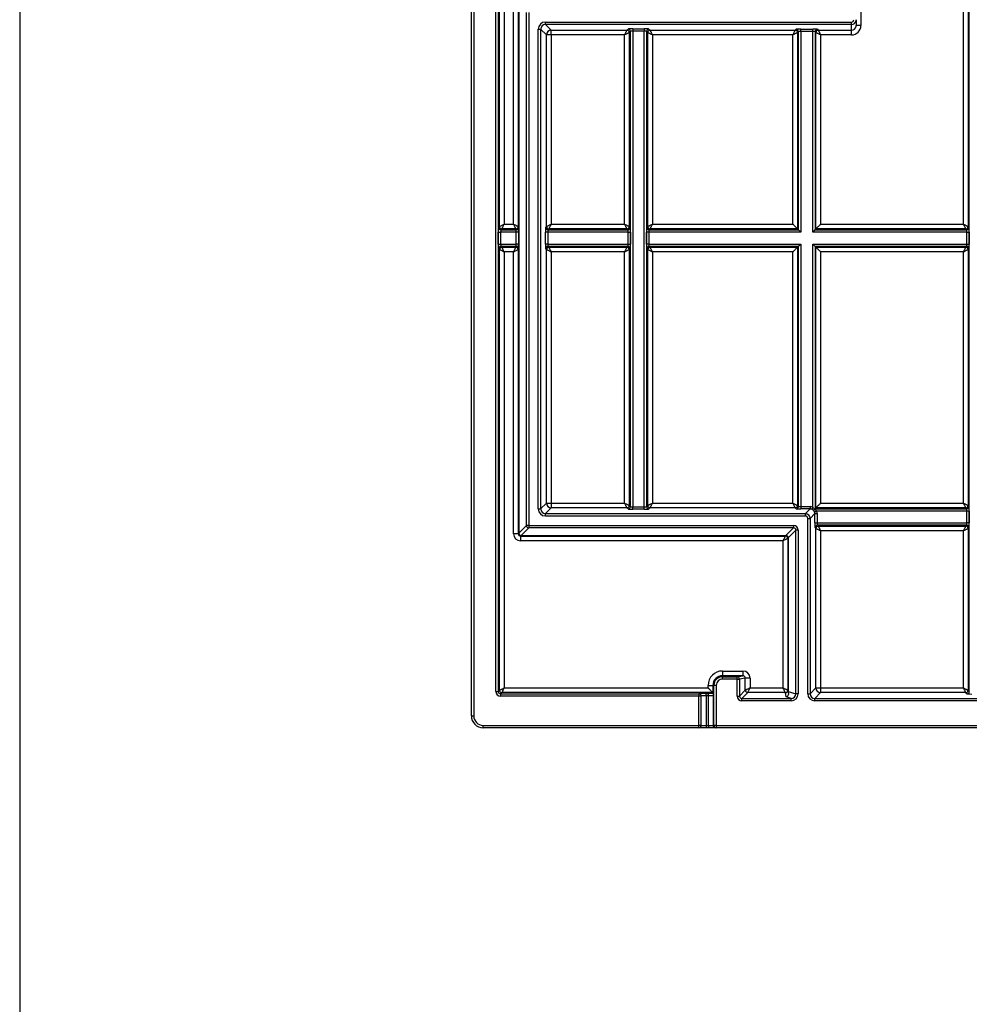
# Model space of a CAD drawing. Extents: x 10 to 410, y 10 to 287.
# Drawn here: x 10 to 91, y 149 to 232 of the extents above; entities that cross this region are included whole.
import ezdxf

# ---------------------------------------------------------------- set-up
doc = ezdxf.new("R2010")
doc.units = 0
doc.linetypes.add('SLD-SOLID', pattern=[0])
doc.layers.get('0').update_dxf_attribs({"linetype": 'CONTINUOUS'})

msp = doc.modelspace()

# ---------------------------------------------------------------- linework, layer by layer
at = {"color": 7, "linetype": 'SLD-SOLID'}
for p, q in [((10, 287), (10, 10)), ((48.391, 172.998), (48.391, 247.749)), ((48.591, 247.749), (48.591, 172.998)), ((50.476, 175.081), (50.476, 246.969)), ((50.675, 246.969), (50.675, 175.081)), ((50.771, 214.577), (50.771, 246.929)), ((51.171, 246.846), (51.171, 214.777)), ((90.611, 238.455), (90.611, 214.577)), ((90.707, 175.081), (90.707, 238.551)), ((81.491, 238.255), (81.491, 231.656)), ((90.212, 214.777), (90.212, 238.255)), ((51.974, 214.777), (51.974, 233.452)), ((52.374, 233.452), (52.374, 214.577)), ((52.424, 233.402), (52.424, 188.531)), ((53.067, 189.171), (53.067, 232.762)), ((53.264, 232.762), (53.264, 189.171)), ((54.677, 231.749), (54.677, 231.949)), ((54.677, 231.949), (80.691, 231.949)), ((80.691, 231.749), (54.677, 231.749)), ((54.677, 231.749), (55.171, 231.255)), ((80.691, 231.749), (80.691, 231.949)), ((80.691, 231.255), (80.691, 231.749)), ((81.091, 232.149), (81.091, 231.656)), ((54.077, 190.583), (54.077, 231.349)), ((54.077, 231.349), (54.277, 231.349)), ((54.277, 231.349), (54.277, 190.583)), ((54.771, 230.855), (54.277, 231.349)), ((55.171, 231.255), (61.611, 231.255)), ((55.171, 230.855), (55.171, 231.255)), ((61.611, 231.255), (61.707, 231.351)), ((61.907, 231.151), (61.811, 231.055)), ((61.811, 231.055), (61.811, 214.577)), ((61.907, 190.781), (61.907, 231.151)), ((62.107, 231.371), (63.076, 231.371)), ((62.107, 231.371), (62.107, 231.171)), ((63.076, 231.171), (62.107, 231.171)), ((62.107, 231.171), (62.107, 190.762)), ((63.076, 231.371), (63.076, 231.171)), ((63.076, 190.762), (63.076, 231.171)), ((63.275, 231.151), (63.275, 190.781)), ((63.371, 231.055), (63.275, 231.151)), ((63.371, 214.577), (63.371, 231.055)), ((63.475, 231.351), (63.571, 231.255)), ((63.571, 231.255), (75.911, 231.255)), ((75.911, 231.255), (75.986, 231.33)), ((76.186, 231.13), (76.111, 231.055)), ((76.111, 231.055), (76.111, 214.378)), ((76.186, 214.303), (76.186, 231.13)), ((76.386, 231.35), (77.397, 231.35)), ((76.386, 231.15), (76.386, 231.35)), ((77.397, 231.15), (76.386, 231.15)), ((76.386, 231.15), (76.386, 214.103)), ((77.397, 231.15), (77.397, 231.35)), ((77.397, 214.103), (77.397, 231.15)), ((77.596, 231.13), (77.596, 214.303)), ((77.671, 231.055), (77.596, 231.13)), ((77.671, 214.378), (77.671, 231.055)), ((77.796, 231.33), (77.871, 231.255)), ((77.871, 231.255), (80.691, 231.255)), ((80.691, 230.855), (80.691, 231.255)), ((81.491, 231.656), (81.091, 231.656)), ((54.771, 214.577), (54.771, 230.855)), ((55.171, 230.855), (54.771, 230.855)), ((61.412, 230.855), (55.171, 230.855)), ((55.171, 230.855), (55.171, 214.777)), ((61.412, 214.777), (61.412, 230.855)), ((75.712, 230.855), (63.771, 230.855)), ((63.771, 230.855), (63.771, 214.777)), ((75.712, 214.777), (75.712, 230.855)), ((80.691, 230.855), (78.071, 230.855)), ((78.071, 230.855), (78.071, 214.777)), ((50.696, 214.502), (50.771, 214.577)), ((50.971, 214.378), (50.896, 214.303)), ((50.896, 214.303), (52.186, 214.303)), ((52.174, 214.378), (50.971, 214.378)), ((51.171, 214.777), (51.974, 214.777)), ((52.186, 214.303), (52.174, 214.377)), ((52.374, 214.577), (52.386, 214.502)), ((54.696, 214.502), (54.771, 214.577)), ((54.971, 214.378), (54.896, 214.303)), ((54.896, 214.303), (61.686, 214.303)), ((61.611, 214.378), (54.971, 214.378)), ((55.171, 214.777), (61.412, 214.777)), ((61.686, 214.303), (61.611, 214.378)), ((61.811, 214.577), (61.886, 214.502)), ((63.296, 214.502), (63.371, 214.577)), ((63.571, 214.378), (63.496, 214.303)), ((63.496, 214.303), (76.186, 214.303)), ((76.111, 214.378), (63.571, 214.378)), ((63.771, 214.777), (75.712, 214.777)), ((76.186, 214.303), (76.111, 214.378)), ((77.596, 214.303), (77.671, 214.378)), ((77.596, 214.303), (90.486, 214.303)), ((90.411, 214.378), (77.671, 214.378)), ((78.071, 214.777), (90.212, 214.777)), ((90.486, 214.303), (90.411, 214.378)), ((90.611, 214.577), (90.686, 214.502)), ((50.677, 213.092), (50.677, 214.103)), ((50.677, 214.103), (50.876, 214.103)), ((50.876, 214.103), (50.876, 213.092)), ((52.19, 214.103), (50.876, 214.103)), ((52.39, 214.103), (52.19, 214.103)), ((52.19, 213.092), (52.19, 214.103)), ((52.39, 214.103), (52.39, 213.092)), ((54.677, 213.092), (54.677, 214.103)), ((54.876, 214.103), (54.677, 214.103)), ((54.876, 214.103), (54.876, 213.092)), ((61.706, 214.103), (54.876, 214.103)), ((61.706, 213.092), (61.706, 214.103)), ((61.706, 214.103), (61.906, 214.103)), ((61.906, 214.103), (61.906, 213.092)), ((63.277, 213.092), (63.277, 214.103)), ((63.476, 214.103), (63.277, 214.103)), ((63.476, 214.103), (63.476, 213.092)), ((76.386, 214.103), (63.476, 214.103)), ((90.506, 214.103), (77.397, 214.103)), ((90.506, 214.103), (90.706, 214.103)), ((90.506, 213.092), (90.506, 214.103)), ((90.706, 214.103), (90.706, 213.092)), ((50.677, 213.092), (50.876, 213.092)), ((50.771, 212.618), (50.696, 212.693)), ((50.771, 175.177), (50.771, 212.618)), ((50.876, 213.092), (52.19, 213.092)), ((52.186, 212.892), (50.896, 212.892)), ((50.896, 212.892), (50.971, 212.817)), ((50.971, 212.817), (52.174, 212.817)), ((52.174, 212.818), (52.186, 212.892)), ((52.39, 213.092), (52.19, 213.092)), ((52.386, 212.693), (52.374, 212.618)), ((52.374, 212.618), (52.374, 188.48)), ((54.876, 213.092), (54.677, 213.092)), ((54.771, 212.618), (54.696, 212.693)), ((54.771, 191.077), (54.771, 212.618)), ((54.876, 213.092), (61.706, 213.092)), ((61.686, 212.892), (54.896, 212.892)), ((54.896, 212.892), (54.971, 212.817)), ((54.971, 212.817), (61.611, 212.817)), ((61.611, 212.817), (61.686, 212.892)), ((61.706, 213.092), (61.906, 213.092)), ((61.886, 212.693), (61.811, 212.618)), ((61.811, 212.618), (61.811, 190.877)), ((63.476, 213.092), (63.277, 213.092)), ((63.371, 212.618), (63.296, 212.693)), ((63.371, 190.877), (63.371, 212.618)), ((63.476, 213.092), (76.386, 213.092)), ((76.186, 212.892), (63.496, 212.892)), ((63.496, 212.892), (63.571, 212.817)), ((63.571, 212.817), (76.111, 212.817)), ((76.111, 212.817), (76.186, 212.892)), ((76.111, 212.817), (76.111, 190.877)), ((76.186, 190.802), (76.186, 212.892)), ((76.386, 213.092), (76.386, 190.783)), ((77.397, 190.741), (77.397, 213.092)), ((77.397, 213.092), (90.506, 213.092)), ((77.596, 212.892), (77.596, 190.603)), ((90.486, 212.892), (77.596, 212.892)), ((77.671, 212.817), (77.596, 212.892)), ((77.671, 190.678), (77.671, 212.817)), ((77.671, 212.817), (90.411, 212.817)), ((90.411, 212.817), (90.486, 212.892)), ((90.506, 213.092), (90.706, 213.092)), ((90.686, 212.693), (90.611, 212.618)), ((90.611, 212.618), (90.611, 190.877)), ((51.171, 212.418), (51.171, 175.377)), ((51.974, 212.418), (51.171, 212.418)), ((51.974, 188.48), (51.974, 212.418)), ((55.171, 212.418), (55.171, 191.077)), ((61.412, 212.418), (55.171, 212.418)), ((61.412, 191.077), (61.412, 212.418)), ((75.712, 212.418), (63.771, 212.418)), ((63.771, 212.418), (63.771, 191.077)), ((75.712, 191.077), (75.712, 212.418)), ((78.071, 212.418), (78.071, 191.077)), ((90.212, 212.418), (78.071, 212.418)), ((90.212, 191.077), (90.212, 212.418)), ((54.277, 190.583), (54.771, 191.077)), ((54.771, 191.077), (55.171, 191.077)), ((55.171, 191.077), (55.171, 190.678)), ((55.171, 191.077), (61.412, 191.077)), ((61.811, 190.877), (61.907, 190.781)), ((62.107, 190.562), (62.107, 190.762)), ((62.107, 190.762), (63.076, 190.762)), ((63.076, 190.562), (63.076, 190.762)), ((63.275, 190.781), (63.371, 190.877)), ((63.771, 191.077), (75.712, 191.077)), ((76.111, 190.877), (76.186, 190.802)), ((76.386, 190.783), (77.177, 190.783)), ((76.386, 190.783), (76.386, 190.583)), ((77.177, 190.783), (77.177, 190.583)), ((78.071, 191.077), (90.212, 191.077)), ((90.611, 190.877), (90.686, 190.802)), ((54.077, 190.583), (54.277, 190.583)), ((55.171, 190.678), (54.677, 190.183)), ((54.677, 189.984), (54.677, 190.183)), ((54.677, 190.183), (76.778, 190.183)), ((76.778, 189.984), (54.677, 189.984)), ((61.611, 190.678), (55.171, 190.678)), ((61.707, 190.582), (61.611, 190.678)), ((63.076, 190.562), (62.107, 190.562)), ((63.571, 190.678), (63.475, 190.582)), ((75.911, 190.678), (63.571, 190.678)), ((75.986, 190.603), (75.911, 190.678)), ((77.177, 190.583), (76.386, 190.583)), ((76.778, 190.183), (77.177, 190.583)), ((76.778, 189.984), (76.778, 190.183)), ((77.577, 190.183), (77.177, 189.784)), ((77.577, 189.392), (77.577, 190.183)), ((77.577, 190.183), (77.776, 190.183)), ((77.596, 190.603), (77.671, 190.678)), ((77.596, 190.603), (90.486, 190.603)), ((90.411, 190.678), (77.671, 190.678)), ((90.506, 190.403), (77.735, 190.403)), ((77.776, 190.183), (77.776, 189.392)), ((90.486, 190.603), (90.411, 190.678)), ((90.506, 189.392), (90.506, 190.403)), ((90.706, 190.403), (90.506, 190.403)), ((90.706, 190.403), (90.706, 189.392)), ((52.424, 188.528), (53.067, 189.171)), ((53.264, 189.171), (53.067, 189.171)), ((53.264, 189.171), (75.77, 189.171)), ((53.264, 189.171), (53.264, 188.974)), ((75.77, 189.171), (75.77, 188.974)), ((76.977, 174.883), (76.977, 189.784)), ((76.977, 189.784), (77.177, 189.784)), ((77.177, 189.784), (77.177, 174.883)), ((77.577, 189.392), (77.776, 189.392)), ((77.776, 189.392), (90.506, 189.392)), ((90.486, 189.192), (77.796, 189.192)), ((77.796, 189.192), (77.871, 189.117)), ((77.871, 189.117), (90.411, 189.117)), ((90.411, 189.117), (90.486, 189.192)), ((90.706, 189.392), (90.506, 189.392)), ((52.374, 188.48), (51.974, 188.48)), ((52.374, 188.48), (52.424, 188.531)), ((52.624, 188.331), (52.574, 188.28)), ((52.574, 188.28), (75.074, 188.28)), ((52.574, 188.28), (52.574, 187.88)), ((53.264, 188.974), (52.621, 188.331)), ((52.624, 188.331), (75.124, 188.331)), ((75.77, 188.974), (53.264, 188.974)), ((75.074, 188.28), (75.124, 188.331)), ((75.127, 188.331), (75.77, 188.974)), ((75.967, 188.777), (75.324, 188.134)), ((76.164, 188.777), (75.967, 188.777)), ((75.967, 174.879), (75.967, 188.777)), ((76.164, 188.777), (76.164, 174.879)), ((77.671, 188.918), (77.596, 188.993)), ((77.671, 175.377), (77.671, 188.918)), ((78.071, 188.718), (78.071, 175.377)), ((90.212, 188.718), (78.071, 188.718)), ((90.212, 175.377), (90.212, 188.718)), ((90.686, 188.993), (90.611, 188.918)), ((90.611, 188.918), (90.611, 175.177)), ((74.874, 187.88), (52.574, 187.88)), ((74.874, 175.377), (74.874, 187.88)), ((75.324, 188.131), (75.274, 188.08)), ((75.274, 188.08), (75.274, 175.177)), ((75.324, 188.131), (75.324, 175.07)), ((69.731, 176.815), (71.47, 176.815)), ((69.731, 176.815), (69.731, 176.415)), ((71.47, 176.815), (71.47, 176.415)), ((69.731, 176.333), (69.731, 176.415)), ((71.47, 176.415), (69.731, 176.415)), ((69.731, 176.133), (69.731, 176.333)), ((69.731, 176.333), (70.977, 176.333)), ((70.977, 176.133), (69.731, 176.133)), ((70.977, 176.333), (71.47, 176.415)), ((70.977, 176.133), (70.977, 176.333)), ((70.977, 174.683), (70.977, 176.133)), ((70.977, 176.133), (71.177, 176.133)), ((71.671, 176.215), (71.177, 176.133)), ((71.177, 176.133), (71.177, 174.683)), ((71.671, 175.177), (71.671, 176.215)), ((72.071, 176.215), (71.671, 176.215)), ((72.071, 176.215), (72.071, 175.377)), ((50.476, 175.081), (50.675, 175.081)), ((50.675, 175.081), (50.771, 175.177)), ((50.971, 174.978), (50.875, 174.882)), ((50.875, 174.882), (67.731, 174.882)), ((50.875, 174.882), (50.875, 174.682)), ((68.913, 174.978), (50.971, 174.978)), ((51.171, 175.377), (68.514, 175.377)), ((67.731, 174.882), (67.731, 174.682)), ((68.331, 174.913), (68.53, 174.913)), ((68.331, 174.713), (68.331, 174.913)), ((68.514, 175.598), (68.914, 175.598)), ((68.514, 175.377), (68.514, 175.598)), ((68.53, 174.713), (68.53, 174.913)), ((68.914, 175.598), (68.914, 174.977)), ((68.996, 175.598), (68.914, 175.598)), ((68.926, 174.905), (68.914, 174.977)), ((69.196, 175.598), (68.996, 175.598)), ((68.996, 172.198), (68.996, 175.598)), ((69.196, 175.598), (69.196, 172.198)), ((71.177, 174.683), (71.671, 175.177)), ((71.871, 174.978), (71.377, 174.483)), ((75.074, 174.978), (71.871, 174.978)), ((72.071, 175.377), (74.874, 175.377)), ((75.135, 174.61), (75.074, 174.977)), ((75.274, 175.177), (75.327, 174.857)), ((75.324, 175.07), (75.967, 174.879)), ((76.164, 174.879), (75.967, 174.879)), ((76.977, 174.883), (77.177, 174.883)), ((77.177, 174.883), (77.671, 175.377)), ((78.071, 174.978), (77.577, 174.483)), ((77.671, 175.377), (78.071, 175.377)), ((78.071, 175.377), (78.071, 174.978)), ((78.071, 175.377), (90.212, 175.377)), ((90.411, 174.978), (78.071, 174.978)), ((90.507, 174.882), (90.411, 174.978)), ((90.611, 175.177), (90.707, 175.081)), ((67.731, 174.682), (50.875, 174.682)), ((67.931, 174.682), (67.731, 174.682)), ((67.731, 172.198), (67.731, 174.682)), ((67.931, 172.198), (67.931, 174.682)), ((68.331, 174.713), (68.331, 172.198)), ((68.53, 174.713), (68.331, 174.713)), ((68.53, 172.198), (68.53, 174.713)), ((68.93, 174.682), (68.93, 172.198)), ((70.977, 174.683), (71.177, 174.683)), ((71.377, 174.284), (71.377, 174.483)), ((71.377, 174.483), (75.561, 174.483)), ((75.561, 174.284), (71.377, 174.284)), ((75.561, 174.483), (75.135, 174.61)), ((75.561, 174.284), (75.561, 174.483)), ((77.577, 174.284), (77.577, 174.483)), ((77.577, 174.483), (105.206, 174.483)), ((105.206, 174.284), (77.577, 174.284)), ((48.391, 172.998), (48.591, 172.998)), ((49.391, 171.998), (49.391, 172.198)), ((49.391, 172.198), (67.731, 172.198)), ((67.731, 171.998), (49.391, 171.998)), ((67.731, 171.998), (67.731, 172.198)), ((67.931, 172.198), (67.731, 172.198)), ((68.331, 171.998), (67.731, 171.998)), ((67.931, 172.198), (68.331, 172.198)), ((68.331, 172.198), (68.331, 171.998)), ((68.331, 172.198), (68.53, 172.198)), ((68.53, 171.998), (68.331, 171.998)), ((68.53, 172.198), (68.93, 172.198)), ((68.53, 172.198), (68.53, 171.998)), ((69.13, 171.998), (68.53, 171.998)), ((68.93, 172.198), (68.996, 172.198)), ((69.196, 172.198), (68.996, 172.198)), ((69.196, 171.998), (69.13, 171.998)), ((69.196, 172.198), (113.587, 172.198)), ((69.196, 172.198), (69.196, 171.998)), ((113.587, 171.998), (69.196, 171.998))]:
    msp.add_line(p, q, dxfattribs=at)
at = {"color": 7, "linetype": 'SLD-SOLID', "flags": 128}
for points in [[(61.412, 230.855), (61.435, 230.902), (61.458, 230.948), (61.48, 230.993), (61.502, 231.035), (61.522, 231.076), (61.541, 231.113), (61.558, 231.147), (61.573, 231.177), (61.585, 231.202), (61.596, 231.223), (61.604, 231.239), (61.609, 231.249), (61.611, 231.255)], [(61.811, 231.055), (61.806, 231.052), (61.795, 231.047), (61.78, 231.039), (61.759, 231.029), (61.733, 231.016), (61.704, 231.001), (61.67, 230.984), (61.632, 230.965), (61.592, 230.945), (61.549, 230.924), (61.504, 230.902), (61.458, 230.879), (61.412, 230.855)], [(63.771, 230.855), (63.724, 230.879), (63.678, 230.902), (63.634, 230.924), (63.591, 230.945), (63.55, 230.965), (63.513, 230.984), (63.479, 231.001), (63.449, 231.016), (63.424, 231.029), (63.403, 231.039), (63.387, 231.047), (63.377, 231.052), (63.371, 231.055)], [(63.571, 231.255), (63.574, 231.249), (63.579, 231.239), (63.587, 231.223), (63.597, 231.202), (63.61, 231.177), (63.625, 231.147), (63.642, 231.113), (63.661, 231.076), (63.681, 231.035), (63.702, 230.993), (63.725, 230.948), (63.748, 230.902), (63.771, 230.855)], [(75.712, 230.855), (75.735, 230.902), (75.758, 230.948), (75.78, 230.993), (75.802, 231.035), (75.822, 231.076), (75.841, 231.113), (75.858, 231.147), (75.873, 231.177), (75.885, 231.202), (75.896, 231.223), (75.904, 231.239), (75.909, 231.249), (75.911, 231.255)], [(76.111, 231.055), (76.106, 231.052), (76.095, 231.047), (76.08, 231.039), (76.059, 231.029), (76.033, 231.016), (76.004, 231.001), (75.97, 230.984), (75.932, 230.965), (75.892, 230.945), (75.849, 230.924), (75.804, 230.902), (75.758, 230.879), (75.712, 230.855)], [(78.071, 230.855), (78.024, 230.879), (77.978, 230.902), (77.934, 230.924), (77.891, 230.945), (77.85, 230.965), (77.813, 230.984), (77.779, 231.001), (77.749, 231.016), (77.724, 231.029), (77.703, 231.039), (77.687, 231.047), (77.677, 231.052), (77.671, 231.055)], [(77.871, 231.255), (77.874, 231.249), (77.879, 231.239), (77.887, 231.223), (77.897, 231.202), (77.91, 231.177), (77.925, 231.147), (77.942, 231.113), (77.961, 231.076), (77.981, 231.035), (78.002, 230.993), (78.025, 230.948), (78.048, 230.902), (78.071, 230.855)], [(50.771, 214.577), (50.777, 214.58), (50.787, 214.585), (50.803, 214.593), (50.824, 214.604), (50.849, 214.616), (50.879, 214.631), (50.913, 214.648), (50.95, 214.667), (50.991, 214.687), (51.034, 214.709), (51.078, 214.731), (51.124, 214.754), (51.171, 214.777)], [(51.171, 214.777), (51.148, 214.731), (51.125, 214.685), (51.102, 214.64), (51.081, 214.597), (51.061, 214.557), (51.042, 214.519), (51.025, 214.485), (51.01, 214.455), (50.997, 214.43), (50.987, 214.409), (50.979, 214.393), (50.974, 214.383), (50.971, 214.378)], [(51.974, 214.777), (52.02, 214.754), (52.066, 214.731), (52.111, 214.709), (52.154, 214.687), (52.194, 214.667), (52.232, 214.648), (52.266, 214.631), (52.296, 214.616), (52.321, 214.604), (52.342, 214.593), (52.358, 214.585), (52.368, 214.58), (52.373, 214.577)], [(52.174, 214.378), (52.171, 214.383), (52.166, 214.393), (52.158, 214.409), (52.147, 214.43), (52.135, 214.455), (52.12, 214.485), (52.103, 214.519), (52.084, 214.557), (52.064, 214.597), (52.042, 214.64), (52.02, 214.685), (51.997, 214.731), (51.974, 214.777)], [(54.771, 214.577), (54.777, 214.58), (54.787, 214.585), (54.803, 214.593), (54.824, 214.604), (54.849, 214.616), (54.879, 214.631), (54.913, 214.648), (54.95, 214.667), (54.991, 214.687), (55.034, 214.709), (55.078, 214.731), (55.124, 214.754), (55.171, 214.777)], [(55.171, 214.777), (55.148, 214.731), (55.125, 214.685), (55.102, 214.64), (55.081, 214.597), (55.061, 214.557), (55.042, 214.519), (55.025, 214.485), (55.01, 214.455), (54.997, 214.43), (54.987, 214.409), (54.979, 214.393), (54.974, 214.383), (54.971, 214.378)], [(61.611, 214.378), (61.609, 214.383), (61.604, 214.393), (61.596, 214.409), (61.585, 214.43), (61.573, 214.455), (61.558, 214.485), (61.541, 214.519), (61.522, 214.557), (61.502, 214.597), (61.48, 214.64), (61.458, 214.685), (61.435, 214.731), (61.412, 214.777)], [(61.412, 214.777), (61.458, 214.754), (61.504, 214.731), (61.549, 214.709), (61.592, 214.687), (61.632, 214.667), (61.67, 214.648), (61.704, 214.631), (61.733, 214.616), (61.759, 214.604), (61.78, 214.593), (61.795, 214.585), (61.806, 214.58), (61.811, 214.577)], [(63.371, 214.577), (63.377, 214.58), (63.387, 214.585), (63.403, 214.593), (63.424, 214.604), (63.449, 214.616), (63.479, 214.631), (63.513, 214.648), (63.55, 214.667), (63.591, 214.687), (63.634, 214.709), (63.678, 214.731), (63.724, 214.754), (63.771, 214.777)], [(63.771, 214.777), (63.748, 214.731), (63.725, 214.685), (63.702, 214.64), (63.681, 214.597), (63.661, 214.557), (63.642, 214.519), (63.625, 214.485), (63.61, 214.455), (63.597, 214.43), (63.587, 214.409), (63.579, 214.393), (63.574, 214.383), (63.571, 214.378)], [(76.111, 214.378), (76.107, 214.382), (76.099, 214.39), (76.087, 214.402), (76.071, 214.418), (76.051, 214.438), (76.028, 214.461), (76.001, 214.488), (75.972, 214.517), (75.94, 214.549), (75.906, 214.583), (75.869, 214.62), (75.831, 214.658), (75.792, 214.697), (75.752, 214.737), (75.712, 214.777)], [(76.386, 214.103), (76.356, 214.133), (76.326, 214.163), (76.298, 214.191), (76.272, 214.217), (76.248, 214.241), (76.228, 214.261), (76.211, 214.278), (76.198, 214.29), (76.19, 214.299), (76.186, 214.303)], [(77.596, 214.303), (77.593, 214.299), (77.584, 214.29), (77.571, 214.278), (77.555, 214.261), (77.534, 214.241), (77.511, 214.217), (77.485, 214.191), (77.456, 214.163), (77.427, 214.133), (77.397, 214.103)], [(78.071, 214.777), (78.03, 214.737), (77.99, 214.697), (77.951, 214.658), (77.913, 214.62), (77.877, 214.583), (77.843, 214.549), (77.811, 214.517), (77.781, 214.488), (77.755, 214.461), (77.732, 214.438), (77.712, 214.418), (77.696, 214.402), (77.684, 214.39), (77.676, 214.382), (77.671, 214.378)], [(90.411, 214.378), (90.409, 214.383), (90.404, 214.393), (90.396, 214.409), (90.385, 214.43), (90.373, 214.455), (90.358, 214.485), (90.341, 214.519), (90.322, 214.557), (90.302, 214.597), (90.28, 214.64), (90.258, 214.685), (90.235, 214.731), (90.212, 214.777)], [(90.212, 214.777), (90.258, 214.754), (90.304, 214.731), (90.349, 214.709), (90.392, 214.687), (90.432, 214.667), (90.47, 214.648), (90.504, 214.631), (90.533, 214.616), (90.559, 214.604), (90.58, 214.593), (90.595, 214.585), (90.606, 214.58), (90.611, 214.577)], [(51.171, 212.418), (51.124, 212.441), (51.078, 212.464), (51.034, 212.487), (50.991, 212.508), (50.95, 212.528), (50.913, 212.547), (50.879, 212.564), (50.849, 212.579), (50.824, 212.592), (50.803, 212.602), (50.787, 212.61), (50.777, 212.615), (50.771, 212.618)], [(50.971, 212.817), (50.974, 212.812), (50.979, 212.802), (50.987, 212.786), (50.997, 212.765), (51.01, 212.74), (51.025, 212.71), (51.042, 212.676), (51.061, 212.639), (51.081, 212.598), (51.102, 212.555), (51.125, 212.511), (51.148, 212.465), (51.171, 212.418)], [(51.974, 212.418), (51.997, 212.465), (52.02, 212.511), (52.042, 212.555), (52.064, 212.598), (52.084, 212.639), (52.103, 212.676), (52.12, 212.71), (52.135, 212.74), (52.147, 212.765), (52.158, 212.786), (52.166, 212.802), (52.171, 212.812), (52.174, 212.817)], [(52.373, 212.618), (52.368, 212.615), (52.358, 212.61), (52.342, 212.602), (52.321, 212.592), (52.296, 212.579), (52.266, 212.564), (52.232, 212.547), (52.194, 212.528), (52.154, 212.508), (52.111, 212.487), (52.066, 212.464), (52.02, 212.441), (51.974, 212.418)], [(55.171, 212.418), (55.124, 212.441), (55.078, 212.464), (55.034, 212.487), (54.991, 212.508), (54.95, 212.528), (54.913, 212.547), (54.879, 212.564), (54.849, 212.579), (54.824, 212.592), (54.803, 212.602), (54.787, 212.61), (54.777, 212.615), (54.771, 212.618)], [(54.971, 212.817), (54.974, 212.812), (54.979, 212.802), (54.987, 212.786), (54.997, 212.765), (55.01, 212.74), (55.025, 212.71), (55.042, 212.676), (55.061, 212.639), (55.081, 212.598), (55.102, 212.555), (55.125, 212.511), (55.148, 212.465), (55.171, 212.418)], [(61.412, 212.418), (61.435, 212.465), (61.458, 212.511), (61.48, 212.555), (61.502, 212.598), (61.522, 212.639), (61.541, 212.676), (61.558, 212.71), (61.573, 212.74), (61.585, 212.765), (61.596, 212.786), (61.604, 212.802), (61.609, 212.812), (61.611, 212.817)], [(61.811, 212.618), (61.806, 212.615), (61.795, 212.61), (61.78, 212.602), (61.759, 212.592), (61.733, 212.579), (61.704, 212.564), (61.67, 212.547), (61.632, 212.528), (61.592, 212.508), (61.549, 212.487), (61.504, 212.464), (61.458, 212.441), (61.412, 212.418)], [(63.771, 212.418), (63.724, 212.441), (63.678, 212.464), (63.634, 212.487), (63.591, 212.508), (63.55, 212.528), (63.513, 212.547), (63.479, 212.564), (63.449, 212.579), (63.424, 212.592), (63.403, 212.602), (63.387, 212.61), (63.377, 212.615), (63.371, 212.618)], [(63.571, 212.817), (63.574, 212.812), (63.579, 212.802), (63.587, 212.786), (63.597, 212.765), (63.61, 212.74), (63.625, 212.71), (63.642, 212.676), (63.661, 212.639), (63.681, 212.598), (63.702, 212.555), (63.725, 212.511), (63.748, 212.465), (63.771, 212.418)], [(75.712, 212.418), (75.752, 212.458), (75.792, 212.498), (75.831, 212.538), (75.869, 212.576), (75.906, 212.612), (75.94, 212.646), (75.972, 212.678), (76.001, 212.708), (76.028, 212.734), (76.051, 212.757), (76.071, 212.777), (76.087, 212.793), (76.099, 212.805), (76.107, 212.813), (76.111, 212.817)], [(76.186, 212.892), (76.19, 212.896), (76.198, 212.905), (76.211, 212.917), (76.228, 212.934), (76.248, 212.955), (76.272, 212.978), (76.298, 213.004), (76.326, 213.032), (76.356, 213.062), (76.386, 213.092)], [(77.397, 213.092), (77.427, 213.062), (77.456, 213.032), (77.485, 213.004), (77.511, 212.978), (77.534, 212.955), (77.555, 212.934), (77.571, 212.917), (77.584, 212.905), (77.593, 212.896), (77.596, 212.892)], [(78.071, 212.418), (78.03, 212.458), (77.99, 212.498), (77.951, 212.538), (77.913, 212.576), (77.877, 212.612), (77.843, 212.646), (77.811, 212.678), (77.781, 212.708), (77.755, 212.734), (77.732, 212.757), (77.712, 212.777), (77.696, 212.793), (77.684, 212.805), (77.676, 212.813), (77.671, 212.817)], [(90.212, 212.418), (90.235, 212.465), (90.258, 212.511), (90.28, 212.555), (90.302, 212.598), (90.322, 212.639), (90.341, 212.676), (90.358, 212.71), (90.373, 212.74), (90.385, 212.765), (90.396, 212.786), (90.404, 212.802), (90.409, 212.812), (90.411, 212.817)], [(90.611, 212.618), (90.606, 212.615), (90.595, 212.61), (90.58, 212.602), (90.559, 212.592), (90.533, 212.579), (90.504, 212.564), (90.47, 212.547), (90.432, 212.528), (90.392, 212.508), (90.349, 212.487), (90.304, 212.464), (90.258, 212.441), (90.212, 212.418)], [(61.611, 190.678), (61.609, 190.683), (61.604, 190.693), (61.596, 190.709), (61.585, 190.73), (61.573, 190.755), (61.558, 190.785), (61.541, 190.819), (61.522, 190.857), (61.502, 190.897), (61.48, 190.94), (61.458, 190.985), (61.435, 191.031), (61.412, 191.077)], [(61.412, 191.077), (61.458, 191.054), (61.504, 191.031), (61.549, 191.009), (61.592, 190.987), (61.632, 190.967), (61.67, 190.948), (61.704, 190.931), (61.733, 190.916), (61.759, 190.904), (61.78, 190.893), (61.795, 190.885), (61.806, 190.88), (61.811, 190.877)], [(63.371, 190.877), (63.377, 190.88), (63.387, 190.885), (63.403, 190.893), (63.424, 190.904), (63.449, 190.916), (63.479, 190.931), (63.513, 190.948), (63.55, 190.967), (63.591, 190.987), (63.634, 191.009), (63.678, 191.031), (63.724, 191.054), (63.771, 191.077)], [(63.771, 191.077), (63.748, 191.031), (63.725, 190.985), (63.702, 190.94), (63.681, 190.897), (63.661, 190.857), (63.642, 190.819), (63.625, 190.785), (63.61, 190.755), (63.597, 190.73), (63.587, 190.709), (63.579, 190.693), (63.574, 190.683), (63.571, 190.678)], [(75.911, 190.678), (75.909, 190.683), (75.904, 190.693), (75.896, 190.709), (75.885, 190.73), (75.873, 190.755), (75.858, 190.785), (75.841, 190.819), (75.822, 190.857), (75.802, 190.897), (75.78, 190.94), (75.758, 190.985), (75.735, 191.031), (75.712, 191.077)], [(75.712, 191.077), (75.758, 191.054), (75.804, 191.031), (75.849, 191.009), (75.892, 190.987), (75.932, 190.967), (75.97, 190.948), (76.004, 190.931), (76.033, 190.916), (76.059, 190.904), (76.08, 190.893), (76.095, 190.885), (76.106, 190.88), (76.111, 190.877)], [(77.397, 190.741), (77.383, 190.706), (77.37, 190.673), (77.358, 190.642), (77.347, 190.614), (77.338, 190.591), (77.331, 190.573), (77.326, 190.561), (77.324, 190.555)], [(78.071, 191.077), (78.03, 191.037), (77.99, 190.997), (77.951, 190.958), (77.913, 190.92), (77.877, 190.883), (77.843, 190.849), (77.811, 190.817), (77.781, 190.788), (77.755, 190.761), (77.732, 190.738), (77.712, 190.718), (77.696, 190.702), (77.684, 190.69), (77.676, 190.682), (77.671, 190.678)], [(90.411, 190.678), (90.409, 190.683), (90.404, 190.693), (90.396, 190.709), (90.385, 190.73), (90.373, 190.755), (90.358, 190.785), (90.341, 190.819), (90.322, 190.857), (90.302, 190.897), (90.28, 190.94), (90.258, 190.985), (90.235, 191.031), (90.212, 191.077)], [(90.212, 191.077), (90.258, 191.054), (90.304, 191.031), (90.349, 191.009), (90.392, 190.987), (90.432, 190.967), (90.47, 190.948), (90.504, 190.931), (90.533, 190.916), (90.559, 190.904), (90.58, 190.893), (90.595, 190.885), (90.606, 190.88), (90.611, 190.877)], [(77.596, 190.603), (77.592, 190.599), (77.584, 190.59), (77.571, 190.577), (77.554, 190.56), (77.533, 190.539)], [(77.549, 190.33), (77.555, 190.332), (77.567, 190.337), (77.584, 190.344), (77.608, 190.353), (77.635, 190.364), (77.666, 190.376), (77.7, 190.389), (77.735, 190.403)], [(77.871, 189.117), (77.874, 189.112), (77.879, 189.102), (77.887, 189.086), (77.897, 189.065), (77.91, 189.04), (77.925, 189.01), (77.942, 188.976), (77.961, 188.939), (77.981, 188.898), (78.002, 188.855), (78.025, 188.811), (78.048, 188.765), (78.071, 188.718)], [(90.212, 188.718), (90.235, 188.765), (90.258, 188.811), (90.28, 188.855), (90.302, 188.898), (90.322, 188.939), (90.341, 188.976), (90.358, 189.01), (90.373, 189.04), (90.385, 189.065), (90.396, 189.086), (90.404, 189.102), (90.409, 189.112), (90.411, 189.117)], [(75.074, 188.28), (75.072, 188.277), (75.068, 188.268), (75.06, 188.253), (75.05, 188.233), (75.038, 188.208), (75.023, 188.178), (75.006, 188.144), (74.987, 188.106), (74.966, 188.065), (74.944, 188.021), (74.921, 187.975), (74.898, 187.928), (74.874, 187.88)], [(78.071, 188.718), (78.024, 188.741), (77.978, 188.764), (77.934, 188.787), (77.891, 188.808), (77.85, 188.828), (77.813, 188.847), (77.779, 188.864), (77.749, 188.879), (77.724, 188.892), (77.703, 188.902), (77.687, 188.91), (77.677, 188.915), (77.671, 188.918)], [(90.611, 188.918), (90.606, 188.915), (90.595, 188.91), (90.58, 188.902), (90.559, 188.892), (90.533, 188.879), (90.504, 188.864), (90.47, 188.847), (90.432, 188.828), (90.392, 188.808), (90.349, 188.787), (90.304, 188.764), (90.258, 188.741), (90.212, 188.718)], [(75.274, 188.08), (75.271, 188.078), (75.261, 188.074), (75.247, 188.067), (75.227, 188.057), (75.202, 188.044), (75.172, 188.029), (75.138, 188.012), (75.1, 187.993), (75.059, 187.973), (75.015, 187.951), (74.969, 187.928), (74.922, 187.904), (74.874, 187.88)], [(50.771, 175.177), (50.777, 175.18), (50.787, 175.185), (50.803, 175.193), (50.824, 175.204), (50.849, 175.216), (50.879, 175.231), (50.913, 175.248), (50.95, 175.267), (50.991, 175.287), (51.034, 175.309), (51.078, 175.331), (51.124, 175.354), (51.171, 175.377)], [(51.171, 175.377), (51.148, 175.331), (51.125, 175.285), (51.102, 175.24), (51.081, 175.197), (51.061, 175.157), (51.042, 175.119), (51.025, 175.085), (51.01, 175.055), (50.997, 175.03), (50.987, 175.009), (50.979, 174.993), (50.974, 174.983), (50.971, 174.978)], [(68.514, 175.377), (68.554, 175.337), (68.594, 175.297), (68.633, 175.258), (68.671, 175.22), (68.708, 175.183), (68.742, 175.149), (68.774, 175.117), (68.803, 175.088), (68.83, 175.061), (68.853, 175.038), (68.873, 175.018), (68.889, 175.002), (68.901, 174.99), (68.909, 174.982), (68.913, 174.978)], [(72.071, 175.377), (72.024, 175.354), (71.978, 175.331), (71.934, 175.309), (71.891, 175.287), (71.85, 175.267), (71.813, 175.248), (71.779, 175.231), (71.749, 175.216), (71.724, 175.204), (71.703, 175.193), (71.687, 175.185), (71.677, 175.18), (71.671, 175.177)], [(71.871, 174.978), (71.874, 174.983), (71.879, 174.993), (71.887, 175.009), (71.897, 175.03), (71.91, 175.055), (71.925, 175.085), (71.942, 175.119), (71.961, 175.157), (71.981, 175.197), (72.002, 175.24), (72.025, 175.285), (72.048, 175.331), (72.071, 175.377)], [(75.273, 175.177), (75.268, 175.18), (75.258, 175.185), (75.242, 175.193), (75.221, 175.204), (75.196, 175.216), (75.166, 175.231), (75.132, 175.248), (75.094, 175.267), (75.054, 175.287), (75.011, 175.309), (74.966, 175.331), (74.92, 175.354), (74.874, 175.377)], [(75.074, 174.978), (75.071, 174.983), (75.066, 174.993), (75.058, 175.009), (75.047, 175.03), (75.035, 175.055), (75.02, 175.085), (75.003, 175.119), (74.984, 175.157), (74.964, 175.197), (74.942, 175.24), (74.92, 175.285), (74.897, 175.331), (74.874, 175.377)], [(90.411, 174.978), (90.409, 174.983), (90.404, 174.993), (90.396, 175.009), (90.385, 175.03), (90.373, 175.055), (90.358, 175.085), (90.341, 175.119), (90.322, 175.157), (90.302, 175.197), (90.28, 175.24), (90.258, 175.285), (90.235, 175.331), (90.212, 175.377)], [(90.212, 175.377), (90.258, 175.354), (90.304, 175.331), (90.349, 175.309), (90.392, 175.287), (90.432, 175.267), (90.47, 175.248), (90.504, 175.231), (90.533, 175.216), (90.559, 175.204), (90.58, 175.193), (90.595, 175.185), (90.606, 175.18), (90.611, 175.177)]]:
    msp.add_lwpolyline(points, dxfattribs=at)
at = {"color": 8, "linetype": 'SLD-SOLID'}
msp.add_arc((80.691, 232.149), 0.4, 270, 348.30314, dxfattribs=at)
at = {"color": 7, "linetype": 'SLD-SOLID'}
for centre, radius, start, end in [((80.691, 232.149), 0.4, 348.30314, 0), ((55.172, 230.854), 0.401, 90.18261, 179.81739), ((61.611, 231.054), 0.2, 0.18115, 89.81885), ((61.707, 231.15), 0.2, 0.18115, 89.81885), ((63.476, 231.15), 0.2, 90.18196, 179.81804), ((63.572, 231.054), 0.2, 90.18174, 179.81826), ((75.911, 231.054), 0.2, 0.1817, 89.8183), ((75.986, 231.129), 0.2, 0.1824, 89.8176), ((77.797, 231.129), 0.2, 90.1824, 179.8176), ((77.872, 231.054), 0.2, 90.1817, 179.8183), ((50.897, 214.503), 0.2, 180.18095, 269.81798), ((50.972, 214.578), 0.2, 180.18095, 269.81798), ((52.174, 214.577), 0.2, 269.99402, 359.93015), ((52.173, 214.578), 0.2, 270.1827, 359.8173), ((52.186, 214.503), 0.2, 269.99577, 359.92841), ((54.897, 214.503), 0.2, 180.18257, 269.81743), ((54.972, 214.578), 0.2, 180.18028, 269.81865), ((61.611, 214.578), 0.2, 270.18115, 359.81939), ((61.686, 214.503), 0.2, 270.18196, 359.81857), ((63.497, 214.503), 0.2, 180.18061, 269.81885), ((63.572, 214.578), 0.2, 180.18121, 269.81826), ((90.411, 214.578), 0.2, 270.18155, 359.81895), ((90.486, 214.503), 0.2, 270.18157, 359.81895), ((50.897, 212.692), 0.2, 90.18202, 179.81905), ((50.972, 212.617), 0.2, 90.18202, 179.81905), ((52.174, 212.618), 0.2, 0.06985, 90.00598), ((52.173, 212.617), 0.2, 0.1827, 89.8173), ((52.186, 212.692), 0.2, 0.07159, 90.00423), ((54.897, 212.692), 0.2, 90.18257, 179.81743), ((54.972, 212.617), 0.2, 90.18135, 179.81972), ((61.611, 212.617), 0.2, 0.18061, 89.81885), ((61.686, 212.692), 0.2, 0.18143, 89.81804), ((63.497, 212.692), 0.2, 90.18115, 179.81939), ((63.572, 212.617), 0.2, 90.18174, 179.81879), ((90.411, 212.617), 0.2, 0.18105, 89.81845), ((90.486, 212.692), 0.2, 0.18105, 89.81843), ((55.172, 191.078), 0.401, 180.18247, 269.81753), ((61.611, 190.878), 0.2, 270.18115, 359.81831), ((61.707, 190.782), 0.2, 270.18333, 359.8172), ((63.476, 190.782), 0.2, 180.18361, 269.81585), ((63.572, 190.878), 0.2, 180.18228, 269.81825), ((75.911, 190.878), 0.2, 270.18136, 359.8181), ((75.986, 190.803), 0.2, 270.18126, 359.81821), ((90.411, 190.878), 0.2, 270.18139, 359.81804), ((90.486, 190.803), 0.2, 270.18141, 359.81804), ((76.777, 189.783), 0.4, 0.07858, 89.92142), ((53.271, 189.178), 0.204, 181.98316, 268.01684), ((77.797, 188.992), 0.2, 90.18236, 179.81818), ((77.872, 188.917), 0.2, 90.18026, 179.81813), ((90.411, 188.917), 0.2, 0.18193, 89.81971), ((90.486, 188.992), 0.2, 0.18199, 89.81749), ((75.074, 188.08), 0.2, 0.00559, 89.99601), ((69.731, 175.598), 1.217, 90, 180), ((69.731, 175.598), 0.817, 90, 180), ((69.731, 175.598), 0.735, 90, 180), ((69.731, 175.598), 0.535, 90, 180), ((70.977, 176.133), 0.2, 359.99522, 89.92949), ((50.972, 175.178), 0.2, 180.18143, 269.81964), ((67.731, 174.682), 0.2, 0.03957, 90.04052), ((71.872, 175.178), 0.2, 180.18176, 269.81984), ((75.074, 175.177), 0.2, 269.99436, 359.92928), ((75.073, 175.178), 0.2, 270.18016, 359.81824), ((78.072, 175.378), 0.401, 180.18268, 269.81786), ((90.411, 175.178), 0.2, 270.18029, 359.81807), ((90.507, 175.082), 0.2, 270.18487, 359.81565), ((49.391, 172.998), 1, 180, 270), ((49.391, 172.998), 0.8, 180, 270), ((67.731, 172.198), 0.2, 270, 0), ((69.13, 172.198), 0.2, 179.99947, 269.99947), ((69.196, 172.198), 0.2, 179.99947, 269.99947)]:
    msp.add_arc(centre, radius, start, end, dxfattribs=at)
for centre, major_axis, ratio, start_param, end_param in [((54.678, 231.348), (-0.425, 0.425), 0.997265, 5.499157, 7.067214), ((54.678, 231.348), (-0.284, 0.284), 0.994548, 5.499157, 7.067214), ((80.691, 232.149), (0, -0.2), 0.99863, 0, 1.570796), ((62.107, 231.35), (0.4, 0), 0.052408, 1.570796, 3.089233), ((62.107, 231.15), (0.2, 0), 0.104816, 1.570796, 3.089233), ((63.076, 231.35), (0.4, 0), 0.052408, 0.05236, 1.570796), ((63.076, 231.15), (0.2, 0), 0.104816, 0.05236, 1.570796), ((76.386, 231.329), (0.4, 0), 0.052408, 1.570796, 3.089233), ((76.386, 231.129), (0.2, 0), 0.104816, 1.570796, 3.089233), ((77.397, 231.329), (0.4, 0), 0.052408, 0.05236, 1.570796), ((77.397, 231.129), (0.2, 0), 0.104816, 0.05236, 1.570796), ((80.691, 231.656), (0, -0.801), 0.99863, 0, 1.570796), ((80.691, 231.656), (0, 0.402), 0.995902, 4.543436, 4.712389), ((50.698, 214.103), (0, 0.4), 0.052408, 0.05236, 1.570796), ((50.897, 214.103), (0, 0.2), 0.104816, 0.05236, 1.570796), ((51.974, 214.377), (0.2, 0), 0.052408, 0.008727, 0.05236), ((52.186, 214.103), (0, 0.2), 0.017454, 4.712389, 6.230825), ((51.974, 214.577), (0.4, 0), 0.026204, 0.008727, 0.05236), ((52.386, 214.103), (0, 0.4), 0.008727, 4.712389, 6.230825), ((54.698, 214.103), (0, 0.4), 0.052408, 0.05236, 1.570796), ((54.897, 214.103), (0, 0.2), 0.104816, 0.05236, 1.570796), ((61.685, 214.103), (0, 0.2), 0.104816, 4.712389, 6.230825), ((61.885, 214.103), (0, 0.4), 0.052408, 4.712389, 6.230825), ((63.298, 214.103), (0, 0.4), 0.052408, 0.05236, 1.570796), ((63.497, 214.103), (0, 0.2), 0.104816, 0.05236, 1.570796), ((90.485, 214.103), (0, 0.2), 0.104816, 4.712389, 6.230825), ((90.685, 214.103), (0, 0.4), 0.052408, 4.712389, 6.230825), ((50.698, 213.092), (0, 0.4), 0.052408, 1.570796, 3.089233), ((50.897, 213.092), (0, 0.2), 0.104816, 1.570796, 3.089233), ((51.974, 212.818), (0.2, 0), 0.052408, 6.230825, 6.274459), ((52.186, 213.092), (0, 0.2), 0.017454, 3.193953, 4.712389), ((51.974, 212.618), (0.4, 0), 0.026204, 6.230825, 6.274459), ((52.386, 213.092), (0, 0.4), 0.008727, 3.193953, 4.712389), ((54.698, 213.092), (0, 0.4), 0.052408, 1.570796, 3.089233), ((54.897, 213.092), (0, 0.2), 0.104816, 1.570796, 3.089233), ((61.685, 213.092), (0, 0.2), 0.104816, 3.193953, 4.712389), ((61.885, 213.092), (0, 0.4), 0.052408, 3.193953, 4.712389), ((63.298, 213.092), (0, 0.4), 0.052408, 1.570796, 3.089233), ((63.497, 213.092), (0, 0.2), 0.104816, 1.570796, 3.089233), ((90.485, 213.092), (0, 0.2), 0.104816, 3.193953, 4.712389), ((90.685, 213.092), (0, 0.4), 0.052408, 3.193953, 4.712389), ((62.107, 190.783), (0.2, 0), 0.104816, 3.193953, 4.712389), ((63.076, 190.783), (0.2, 0), 0.104816, 4.712389, 6.230825), ((76.386, 190.804), (0.2, 0), 0.104816, 3.193953, 4.712389), ((77.175, 190.182), (0.425, 0.425), 0.997265, 0.40967, 0.784029), ((90.685, 190.403), (0, 0.4), 0.052408, 4.712389, 6.230825), ((54.678, 190.585), (-0.425, -0.425), 0.997265, 5.499157, 7.067214), ((54.678, 190.585), (0.284, 0.284), 0.994548, 2.357564, 3.925621), ((62.107, 190.583), (0.4, 0), 0.052408, 3.193953, 4.712389), ((63.076, 190.583), (0.4, 0), 0.052408, 4.712389, 6.230825), ((76.386, 190.604), (0.4, 0), 0.052408, 3.193953, 4.712389), ((76.777, 189.783), (0.142, 0.142), 0.997265, 5.499157, 7.067214), ((77.175, 190.182), (0.284, 0.284), 0.994548, 0.40967, 0.784029), ((77.175, 190.182), (0.284, 0.284), 0.994548, 5.499157, 5.873516), ((77.175, 190.182), (0.425, 0.425), 0.997265, 5.499157, 5.873516), ((90.485, 190.403), (0, 0.2), 0.104816, 4.712389, 6.230825), ((75.758, 188.765), (0.292, 0.292), 0.970288, 5.512866, 7.053504), ((77.598, 189.392), (0, 0.4), 0.052408, 1.570796, 3.089233), ((77.797, 189.392), (0, 0.2), 0.104816, 1.570796, 3.089233), ((90.485, 189.392), (0, 0.2), 0.104816, 3.193953, 4.712389), ((90.685, 189.392), (0, 0.4), 0.052408, 3.193953, 4.712389), ((52.574, 188.48), (-0.424, -0.424), 0.999924, 5.497825, 7.068545), ((52.574, 188.48), (0.141, 0.141), 0.999619, 2.356233, 3.926953), ((52.635, 188.541), (0.195, 0.084), 0.93069, 2.761231, 2.776272), ((52.624, 188.53), (0.141, -0.141), 0.998486, 3.94207, 5.482708), ((52.635, 188.541), (0.084, 0.195), 0.93069, 3.506913, 3.521954), ((75.114, 188.12), (0.084, 0.195), 0.93069, 0.36532, 0.380362), ((75.124, 188.131), (0.141, -0.141), 0.998486, 0.800477, 2.341115), ((75.758, 188.765), (0.154, 0.154), 0.916626, 5.512866, 7.053504), ((75.114, 188.12), (0.195, 0.084), 0.93069, 5.902824, 5.917865), ((71.47, 176.215), (0.593, 0.099), 0.998592, 6.118409, 7.688749), ((71.47, 176.215), (0.199, 0.033), 0.993001, 6.118409, 7.688749), ((50.876, 175.083), (-0.284, -0.284), 0.997265, 5.499157, 7.067214), ((50.876, 175.083), (0.143, 0.143), 0.991846, 2.357564, 3.925621), ((68.331, 174.882), (0.6, 0), 0.052408, 1.570796, 3.141593), ((68.53, 174.882), (0.6, 0), 0.052408, 0.849591, 1.570796), ((68.514, 174.977), (0.4, 0), 0.052408, 0.008727, 0.05236), ((74.874, 174.977), (0.2, 0), 0.052408, 0.008727, 0.05236), ((74.874, 175.177), (0.4, 0), 0.026204, 0.008727, 0.05236), ((75.345, 174.947), (-0.006, 0.419), 0.048217, 1.27129, 1.786065), ((75.555, 174.885), (0.585, -0.174), 0.983499, 5.005868, 6.567577), ((75.555, 174.885), (0.396, -0.118), 0.967663, 5.005868, 6.567577), ((77.578, 174.885), (-0.425, -0.425), 0.997265, 5.499157, 7.067214), ((77.578, 174.885), (0.284, 0.284), 0.994548, 2.357564, 3.925621), ((90.907, 174.883), (0.4, 0), 0.052408, 3.193953, 4.712389), ((68.331, 174.682), (0.4, 0), 0.078612, 1.570796, 3.141593), ((68.53, 174.682), (0.4, 0), 0.078612, 0.008727, 1.570796), ((71.378, 174.684), (-0.284, -0.284), 0.997265, 5.499157, 7.067214), ((71.378, 174.684), (0.143, 0.143), 0.991846, 2.357564, 3.925621)]:
    msp.add_ellipse(centre, major_axis=major_axis, ratio=ratio, start_param=start_param, end_param=end_param, dxfattribs=at)
at = {"color": 8, "linetype": 'SLD-SOLID'}
msp.add_ellipse((80.691, 231.656), major_axis=(0, 0.402), ratio=0.995902, start_param=3.141593, end_param=4.543436, dxfattribs=at)
at = {"color": 7, "linetype": 'SLD-SOLID'}
for points, knots in [([(77.397, 190.741), (77.422, 190.721), (77.443, 190.697), (77.462, 190.672), (77.487, 190.637), (77.508, 190.599), (77.524, 190.56), (77.527, 190.553), (77.53, 190.546), (77.533, 190.539)], [0, 0, 0, 0, 0.0000475632, 0.0000475632, 0.0000475632, 0.0001142802, 0.0001142802, 0.0001142802, 0.000125871, 0.000125871, 0.000125871, 0.000125871]), ([(77.463, 190.469), (77.447, 190.483), (77.43, 190.497), (77.411, 190.51), (77.391, 190.523), (77.369, 190.535), (77.346, 190.546), (77.339, 190.549), (77.331, 190.552), (77.324, 190.555)], [0, 0, 0, 0, 0.00003779986, 0.00003779986, 0.00003779986, 0.00007641877, 0.00007641877, 0.00007641877, 0.00008846257, 0.00008846257, 0.00008846257, 0.00008846257]), ([(77.533, 190.539), (77.519, 190.525), (77.507, 190.513), (77.497, 190.503), (77.487, 190.494), (77.48, 190.486), (77.474, 190.48), (77.468, 190.475), (77.465, 190.471), (77.463, 190.469), (77.463, 190.469), (77.463, 190.469), (77.463, 190.469)], [0, 0, 0, 0, 0.000034853, 0.000034853, 0.000034853, 0.000069405, 0.000069405, 0.000069405, 0.0001040317, 0.0001040317, 0.0001040317, 0.0001060049, 0.0001060049, 0.0001060049, 0.0001060049]), ([(77.549, 190.33), (77.54, 190.354), (77.528, 190.377), (77.516, 190.398), (77.512, 190.404), (77.508, 190.411), (77.504, 190.417), (77.491, 190.436), (77.477, 190.454), (77.463, 190.469)], [0, 0, 0, 0, 0.0000382599, 0.0000382599, 0.0000382599, 0.00005038974, 0.00005038974, 0.00005038974, 0.00008791793, 0.00008791793, 0.00008791793, 0.00008791793]), ([(77.533, 190.539), (77.54, 190.536), (77.547, 190.534), (77.553, 190.531), (77.592, 190.514), (77.631, 190.494), (77.666, 190.468), (77.691, 190.45), (77.715, 190.428), (77.735, 190.403)], [0, 0, 0, 0, 0.0000116844, 0.0000116844, 0.0000116844, 0.0000789403, 0.0000789403, 0.0000789403, 0.0001268878, 0.0001268878, 0.0001268878, 0.0001268878]), ([(68.926, 174.905), (68.926, 174.901), (68.927, 174.868), (68.928, 174.785), (68.929, 174.734), (68.93, 174.682)], [0, 0, 0, 0, 0.5, 0.5, 1, 1, 1, 1]), ([(75.327, 174.857), (75.328, 174.805), (75.314, 174.747), (75.245, 174.652), (75.191, 174.618), (75.135, 174.61)], [0, 0, 0, 0, 0.5, 0.5, 1, 1, 1, 1])]:
    msp.add_open_spline(points, degree=3, knots=knots, dxfattribs=at)

doc.saveas('drawing.dxf')
